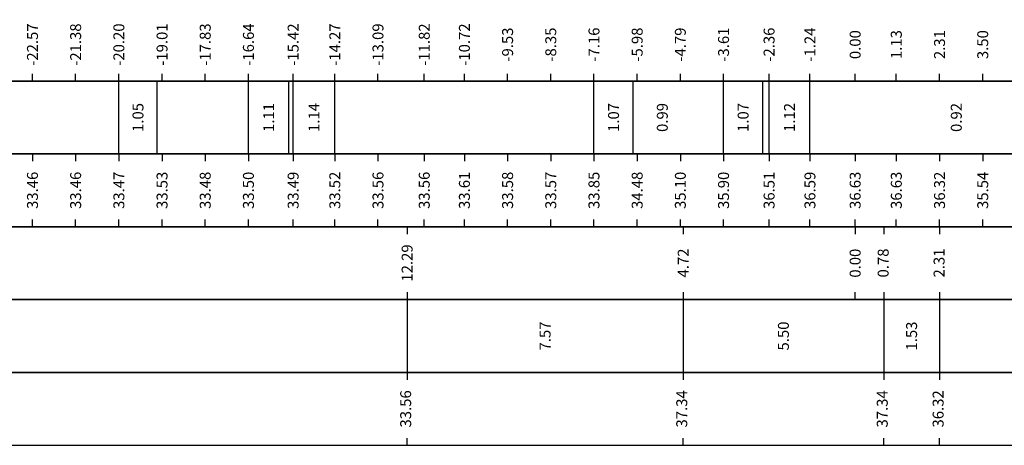
# Model space of a CAD drawing. Units: metres. Extents: x 689342 to 694665, y 4951598 to 4951766.
# Drawn here: x 690164 to 690191, y 4951633 to 4951645 of the extents above; entities that cross this region are included whole.
import ezdxf

# ---------------------------------------------------------------- set-up
doc = ezdxf.new("R2010")
doc.units = ezdxf.units.M
doc.layers.add('C3D-SEZ-ETICH', color=2, linetype='Continuous')
doc.layers.add('C3D-SEZ-FINCHE', color=2, linetype='Continuous')
doc.styles.add('ART_200', font='calibri.ttf', dxfattribs={"width": 0.8, "height": 0.1})
doc.styles.add('caliquota', font='calibri.ttf', dxfattribs={"width": 0.8})
doc.dimstyles.new('100', dxfattribs={"dimtxt": 0.06, "dimasz": 0.15, "dimexe": 0.15, "dimexo": 0.25, "dimgap": 0, "dimtad": 1, "dimtoh": 1, "dimdec": 0, "dimlfac": 100, "dimdsep": 46, "dimtxsty": 'caliquota', "dimcen": 0.09, "dimse1": 1, "dimse2": 1, "dimsd1": 1, "dimsd2": 1, "dimclrd": 1, "dimclre": 1, "dimclrt": 2, "dimadec": 0, "dimazin": 0, "dimtfac": 1, "dimtdec": 0, "dimtmove": 0, "dimatfit": 3, "dimfxl": 1, "dimtolj": 1, "dimtzin": 0, "dimarcsym": 0})

# ---------------------------------------------------------------- blocks, each defined once
blk = doc.blocks.new('*D145')
at = {"layer": 'Defpoints', "color": 0, "transparency": 16777216}
for p in [(690175.05, 4951637.052), (690182.622, 4951637.052), (690182.622, 4951636.052)]:
    blk.add_point(p, dxfattribs=at)
at = {"color": 5, "transparency": 16777216, "insert": (690178.836, 4951636.052), "char_height": 0.3, "attachment_point": 5, "rotation": 90, "style": 'caliquota', "bg_fill": 3, "box_fill_scale": 1.1, "bg_fill_color": 256, "bg_fill_true_color": 13158600, "bg_fill_transparency": 0}
blk.add_mtext('\\A1;7.57', dxfattribs=at)
blk = doc.blocks.new('*D146')
at = {"layer": 'Defpoints', "color": 0, "transparency": 16777216}
for p in [(690182.622, 4951637.052), (690188.122, 4951637.052), (690188.122, 4951636.052)]:
    blk.add_point(p, dxfattribs=at)
at = {"color": 5, "transparency": 16777216, "insert": (690185.372, 4951636.052), "char_height": 0.3, "attachment_point": 5, "rotation": 90, "style": 'caliquota', "bg_fill": 3, "box_fill_scale": 1.1, "bg_fill_color": 256, "bg_fill_true_color": 13158600, "bg_fill_transparency": 0}
blk.add_mtext('\\A1;5.50', dxfattribs=at)
blk = doc.blocks.new('*D147')
at = {"layer": 'Defpoints', "color": 0, "transparency": 16777216}
for p in [(690188.122, 4951637.052), (690189.654, 4951637.052), (690189.654, 4951636.052)]:
    blk.add_point(p, dxfattribs=at)
at = {"color": 5, "transparency": 16777216, "insert": (690188.888, 4951636.052), "char_height": 0.3, "attachment_point": 5, "rotation": 90, "style": 'caliquota', "bg_fill": 3, "box_fill_scale": 1.1, "bg_fill_color": 256, "bg_fill_true_color": 13158600, "bg_fill_transparency": 0}
blk.add_mtext('\\A1;1.53', dxfattribs=at)
blk = doc.blocks.new('*D150')
at = {"layer": 'Defpoints', "color": 0, "transparency": 16777216}
for p in [(690187.34, 4951639.052), (690188.122, 4951639.052)]:
    blk.add_point(p, dxfattribs=at)
at = {"color": 5, "transparency": 16777216, "insert": (690188.109, 4951638.057), "char_height": 0.3, "attachment_point": 5, "rotation": 90, "style": 'caliquota', "bg_fill": 3, "box_fill_scale": 1.1, "bg_fill_color": 256, "bg_fill_true_color": 13158600, "bg_fill_transparency": 0}
blk.add_mtext('\\A1;0.78', dxfattribs=at)
at = {"layer": 'Defpoints', "color": 0, "transparency": 16777216}
blk.add_point((690188.122, 4951638.057), dxfattribs=at)
blk = doc.blocks.new('*D151')
at = {"layer": 'Defpoints', "color": 0, "transparency": 16777216}
for p in [(690187.34, 4951639.052), (690189.654, 4951639.052)]:
    blk.add_point(p, dxfattribs=at)
at = {"color": 5, "transparency": 16777216, "insert": (690189.642, 4951638.057), "char_height": 0.3, "attachment_point": 5, "rotation": 90, "style": 'caliquota', "bg_fill": 3, "box_fill_scale": 1.1, "bg_fill_color": 256, "bg_fill_true_color": 13158600, "bg_fill_transparency": 0}
blk.add_mtext('\\A1;2.31', dxfattribs=at)
at = {"layer": 'Defpoints', "color": 0, "transparency": 16777216}
blk.add_point((690189.654, 4951638.057), dxfattribs=at)
blk = doc.blocks.new('*D152')
at = {"layer": 'Defpoints', "color": 0, "transparency": 16777216}
for p in [(690187.34, 4951639.052), (690197.872, 4951639.052)]:
    blk.add_point(p, dxfattribs=at)
at = {"color": 5, "transparency": 16777216, "insert": (690197.86, 4951638.057), "char_height": 0.3, "attachment_point": 5, "rotation": 90, "style": 'caliquota', "bg_fill": 3, "box_fill_scale": 1.1, "bg_fill_color": 256, "bg_fill_true_color": 13158600, "bg_fill_transparency": 0}
blk.add_mtext('\\A1;10.53', dxfattribs=at)
at = {"layer": 'Defpoints', "color": 0, "transparency": 16777216}
blk.add_point((690197.872, 4951638.057), dxfattribs=at)
blk = doc.blocks.new('*D153')
at = {"layer": 'Defpoints', "color": 0, "transparency": 16777216}
for p in [(690187.34, 4951639.052), (690207.309, 4951639.052)]:
    blk.add_point(p, dxfattribs=at)
at = {"color": 5, "transparency": 16777216, "insert": (690207.297, 4951638.057), "char_height": 0.3, "attachment_point": 5, "rotation": 90, "style": 'caliquota', "bg_fill": 3, "box_fill_scale": 1.1, "bg_fill_color": 256, "bg_fill_true_color": 13158600, "bg_fill_transparency": 0}
blk.add_mtext('\\A1;19.97', dxfattribs=at)
at = {"layer": 'Defpoints', "color": 0, "transparency": 16777216}
blk.add_point((690207.309, 4951638.057), dxfattribs=at)
blk = doc.blocks.new('*D154')
at = {"layer": 'Defpoints', "color": 0, "transparency": 16777216}
for p in [(690182.622, 4951639.052), (690187.34, 4951639.052)]:
    blk.add_point(p, dxfattribs=at)
at = {"color": 5, "transparency": 16777216, "insert": (690182.623, 4951638.057), "char_height": 0.3, "attachment_point": 5, "rotation": 90, "style": 'caliquota', "bg_fill": 3, "box_fill_scale": 1.1, "bg_fill_color": 256, "bg_fill_true_color": 13158600, "bg_fill_transparency": 0}
blk.add_mtext('\\A1;4.72', dxfattribs=at)
at = {"layer": 'Defpoints', "color": 0, "transparency": 16777216}
blk.add_point((690182.622, 4951638.057), dxfattribs=at)
blk = doc.blocks.new('*D155')
at = {"layer": 'Defpoints', "color": 0, "transparency": 16777216}
for p in [(690175.05, 4951639.052), (690187.34, 4951639.052)]:
    blk.add_point(p, dxfattribs=at)
at = {"color": 5, "transparency": 16777216, "insert": (690175.051, 4951638.057), "char_height": 0.3, "attachment_point": 5, "rotation": 90, "style": 'caliquota', "bg_fill": 3, "box_fill_scale": 1.1, "bg_fill_color": 256, "bg_fill_true_color": 13158600, "bg_fill_transparency": 0}
blk.add_mtext('\\A1;12.29', dxfattribs=at)
at = {"layer": 'Defpoints', "color": 0, "transparency": 16777216}
blk.add_point((690175.05, 4951638.057), dxfattribs=at)

msp = doc.modelspace()

# ---------------------------------------------------------------- linework, layer by layer
at = {"layer": 'C3D-SEZ-FINCHE', "color": 2, "linetype": 'Continuous', "lineweight": -3}
for p, q in [((690164.775, 4951643.052), (690164.775, 4951643.252)), ((690165.959, 4951643.052), (690165.959, 4951643.252)), ((690167.144, 4951643.052), (690167.144, 4951643.252)), ((690167.144, 4951641.052), (690167.144, 4951643.052)), ((690168.195, 4951641.052), (690168.195, 4951643.052)), ((690168.329, 4951643.052), (690168.329, 4951643.252)), ((690169.513, 4951643.052), (690169.513, 4951643.252)), ((690170.698, 4951643.052), (690170.698, 4951643.252)), ((690170.698, 4951641.052), (690170.698, 4951643.052)), ((690171.81, 4951641.052), (690171.81, 4951643.052)), ((690171.925, 4951643.052), (690171.925, 4951643.252)), ((690171.925, 4951641.052), (690171.925, 4951643.052)), ((690173.068, 4951643.052), (690173.068, 4951643.252)), ((690173.068, 4951641.052), (690173.068, 4951643.052)), ((690174.252, 4951643.052), (690174.252, 4951643.252)), ((690175.521, 4951643.052), (690175.521, 4951643.252)), ((690176.622, 4951643.052), (690176.622, 4951643.252)), ((690177.807, 4951643.052), (690177.807, 4951643.252)), ((690178.991, 4951643.052), (690178.991, 4951643.252)), ((690180.176, 4951643.052), (690180.176, 4951643.252)), ((690180.176, 4951641.052), (690180.176, 4951643.052)), ((690181.249, 4951641.052), (690181.249, 4951643.052)), ((690181.361, 4951643.052), (690181.361, 4951643.252)), ((690182.545, 4951643.052), (690182.545, 4951643.252)), ((690183.73, 4951643.052), (690183.73, 4951643.252)), ((690183.73, 4951641.052), (690183.73, 4951643.052)), ((690184.804, 4951641.052), (690184.804, 4951643.052)), ((690184.979, 4951643.052), (690184.979, 4951643.252)), ((690184.979, 4951641.052), (690184.979, 4951643.052)), ((690186.1, 4951643.052), (690186.1, 4951643.252)), ((690186.1, 4951641.052), (690186.1, 4951643.052)), ((690187.34, 4951643.052), (690187.34, 4951643.252)), ((690188.469, 4951643.052), (690188.469, 4951643.252)), ((690189.654, 4951643.052), (690189.654, 4951643.252)), ((690190.839, 4951643.052), (690190.839, 4951643.252)), ((690164.775, 4951641.052), (690164.775, 4951640.852)), ((690165.959, 4951641.052), (690165.959, 4951640.852)), ((690167.144, 4951641.052), (690167.144, 4951640.852)), ((690168.329, 4951641.052), (690168.329, 4951640.852)), ((690169.513, 4951641.052), (690169.513, 4951640.852)), ((690170.698, 4951641.052), (690170.698, 4951640.852)), ((690171.925, 4951641.052), (690171.925, 4951640.852)), ((690173.068, 4951641.052), (690173.068, 4951640.852)), ((690174.252, 4951641.052), (690174.252, 4951640.852)), ((690175.521, 4951641.052), (690175.521, 4951640.852)), ((690176.622, 4951641.052), (690176.622, 4951640.852)), ((690177.807, 4951641.052), (690177.807, 4951640.852)), ((690178.991, 4951641.052), (690178.991, 4951640.852)), ((690180.176, 4951641.052), (690180.176, 4951640.852)), ((690181.361, 4951641.052), (690181.361, 4951640.852)), ((690182.545, 4951641.052), (690182.545, 4951640.852)), ((690183.73, 4951641.052), (690183.73, 4951640.852)), ((690184.979, 4951641.052), (690184.979, 4951640.852)), ((690186.1, 4951641.052), (690186.1, 4951640.852)), ((690187.34, 4951641.052), (690187.34, 4951640.852)), ((690188.469, 4951641.052), (690188.469, 4951640.852)), ((690189.654, 4951641.052), (690189.654, 4951640.852)), ((690190.839, 4951641.052), (690190.839, 4951640.852)), ((690164.775, 4951639.052), (690164.775, 4951639.252)), ((690165.959, 4951639.052), (690165.959, 4951639.252)), ((690167.144, 4951639.052), (690167.144, 4951639.252)), ((690168.329, 4951639.052), (690168.329, 4951639.252)), ((690169.513, 4951639.052), (690169.513, 4951639.252)), ((690170.698, 4951639.052), (690170.698, 4951639.252)), ((690171.925, 4951639.052), (690171.925, 4951639.252)), ((690173.068, 4951639.052), (690173.068, 4951639.252)), ((690174.252, 4951639.052), (690174.252, 4951639.252)), ((690175.05, 4951639.052), (690175.05, 4951638.852)), ((690175.521, 4951639.052), (690175.521, 4951639.252)), ((690176.622, 4951639.052), (690176.622, 4951639.252)), ((690177.807, 4951639.052), (690177.807, 4951639.252)), ((690178.991, 4951639.052), (690178.991, 4951639.252)), ((690180.176, 4951639.052), (690180.176, 4951639.252)), ((690181.361, 4951639.052), (690181.361, 4951639.252)), ((690182.545, 4951639.052), (690182.545, 4951639.252)), ((690182.622, 4951639.052), (690182.622, 4951638.852)), ((690183.73, 4951639.052), (690183.73, 4951639.252)), ((690184.979, 4951639.052), (690184.979, 4951639.252)), ((690186.1, 4951639.052), (690186.1, 4951639.252)), ((690187.34, 4951639.052), (690187.34, 4951639.252)), ((690187.34, 4951639.052), (690187.34, 4951638.852)), ((690188.122, 4951639.052), (690188.122, 4951638.852)), ((690188.469, 4951639.052), (690188.469, 4951639.252)), ((690189.654, 4951639.052), (690189.654, 4951639.252)), ((690189.654, 4951639.052), (690189.654, 4951638.852)), ((690190.839, 4951639.052), (690190.839, 4951639.252)), ((690175.05, 4951637.252), (690175.05, 4951634.852)), ((690182.622, 4951637.252), (690182.622, 4951634.852)), ((690188.122, 4951637.252), (690188.122, 4951634.852)), ((690189.654, 4951637.252), (690189.654, 4951634.852)), ((690175.05, 4951633.052), (690175.05, 4951633.252)), ((690182.622, 4951633.052), (690182.622, 4951633.252)), ((690188.122, 4951633.052), (690188.122, 4951633.252)), ((690189.654, 4951633.052), (690189.654, 4951633.252))]:
    msp.add_line(p, q, dxfattribs=at)
for points in [[(690145.34, 4951643.052), (690219.34, 4951643.052), (690219.34, 4951645.052), (690145.34, 4951645.052)], [(690145.34, 4951641.052), (690219.34, 4951641.052), (690219.34, 4951643.052), (690145.34, 4951643.052)], [(690145.34, 4951639.052), (690219.34, 4951639.052), (690219.34, 4951641.052), (690145.34, 4951641.052)], [(690145.34, 4951637.052), (690219.34, 4951637.052), (690219.34, 4951639.052), (690145.34, 4951639.052)], [(690145.34, 4951635.052), (690219.34, 4951635.052), (690219.34, 4951637.052), (690145.34, 4951637.052)], [(690145.34, 4951633.052), (690219.34, 4951633.052), (690219.34, 4951635.052), (690145.34, 4951635.052)]]:
    msp.add_3dface(points, dxfattribs=at)

# ---------------------------------------------------------------- texts
at = {"layer": 'C3D-SEZ-ETICH', "color": 2, "linetype": 'Continuous', "lineweight": -3, "char_height": 0.3, "attachment_point": 5, "rotation": 90, "style": 'ART_200'}
for s, insert in [('{\\C2;-22.57}', (690164.775, 4951644.052)), ('{\\C2;-21.38}', (690165.959, 4951644.052)), ('{\\C2;-20.20}', (690167.144, 4951644.052)), ('{\\C2;-19.01}', (690168.329, 4951644.052)), ('{\\C2;-17.83}', (690169.513, 4951644.052)), ('{\\C2;-16.64}', (690170.698, 4951644.052)), ('{\\C2;-15.42}', (690171.925, 4951644.052)), ('{\\C2;-14.27}', (690173.068, 4951644.052)), ('{\\C2;-13.09}', (690174.252, 4951644.052)), ('{\\C2;-11.82}', (690175.521, 4951644.052)), ('{\\C2;-10.72}', (690176.622, 4951644.052)), ('{\\C2;-9.53}', (690177.807, 4951644.052)), ('{\\C2;-8.35}', (690178.991, 4951644.052)), ('{\\C2;-7.16}', (690180.176, 4951644.052)), ('{\\C2;-5.98}', (690181.361, 4951644.052)), ('{\\C2;-4.79}', (690182.545, 4951644.052)), ('{\\C2;-3.61}', (690183.73, 4951644.052)), ('{\\C2;-2.36}', (690184.979, 4951644.052)), ('{\\C2;-1.24}', (690186.1, 4951644.052)), ('{\\C2;0.00}', (690187.34, 4951644.052)), ('{\\C2;1.13}', (690188.469, 4951644.052)), ('{\\C2;2.31}', (690189.654, 4951644.052)), ('{\\C2;3.50}', (690190.839, 4951644.052)), ('{\\C2;1.05}', (690167.669, 4951642.052)), ('{\\C2;1.11}', (690171.254, 4951642.052)), ('{\\C2;1.14}', (690172.496, 4951642.052)), ('{\\C2;1.07}', (690180.713, 4951642.052)), ('{\\C2;0.99}', (690182.05, 4951642.052)), ('{\\C2;1.07}', (690184.267, 4951642.052)), ('{\\C2;1.12}', (690185.539, 4951642.052)), ('{\\C2;0.92}', (690190.114, 4951642.052)), ('{\\C2;33.46}', (690164.775, 4951640.052)), ('{\\C2;33.46}', (690165.959, 4951640.052)), ('{\\C2;33.47}', (690167.144, 4951640.052)), ('{\\C2;33.53}', (690168.329, 4951640.052)), ('{\\C2;33.48}', (690169.513, 4951640.052)), ('{\\C2;33.50}', (690170.698, 4951640.052)), ('{\\C2;33.49}', (690171.925, 4951640.052)), ('{\\C2;33.52}', (690173.068, 4951640.052)), ('{\\C2;33.56}', (690174.252, 4951640.052)), ('{\\C2;33.56}', (690175.521, 4951640.052)), ('{\\C2;33.61}', (690176.622, 4951640.052)), ('{\\C2;33.58}', (690177.807, 4951640.052)), ('{\\C2;33.57}', (690178.991, 4951640.052)), ('{\\C2;33.85}', (690180.176, 4951640.052)), ('{\\C2;34.48}', (690181.361, 4951640.052)), ('{\\C2;35.10}', (690182.545, 4951640.052)), ('{\\C2;35.90}', (690183.73, 4951640.052)), ('{\\C2;36.51}', (690184.979, 4951640.052)), ('{\\C2;36.59}', (690186.1, 4951640.052)), ('{\\C2;36.63}', (690187.34, 4951640.052)), ('{\\C2;36.63}', (690188.469, 4951640.052)), ('{\\C2;36.32}', (690189.654, 4951640.052)), ('{\\C2;35.54}', (690190.839, 4951640.052))]:
    msp.add_mtext(s, dxfattribs=dict(at, insert=insert))
at = {"layer": 'C3D-SEZ-ETICH', "color": 5, "linetype": 'Continuous', "lineweight": -3, "char_height": 0.3, "attachment_point": 5, "rotation": 90, "style": 'ART_200'}
for s, insert in [('{\\C5;0.00}', (690187.34, 4951638.052)), ('33.56', (690175.05, 4951634.052)), ('37.34', (690182.622, 4951634.052)), ('37.34', (690188.122, 4951634.052)), ('36.32', (690189.654, 4951634.052))]:
    msp.add_mtext(s, dxfattribs=dict(at, insert=insert))

# ---------------------------------------------------------------- next in the draw order: dimensions: what is measured, and where the dimension line sits
dim = msp.add_linear_dim(base=(690188.122, 4951638.057), p1=(690187.34, 4951639.052), p2=(690188.122, 4951639.052), angle=180, dimstyle='100', override={"dimtxt": 0.3, "dimgap": 0.1, "dimdec": 2, "dimlfac": 1, "dimzin": 0, "dimclrt": 5, "dimfxl": 0.2, "dimtfill": 1})
dim.commit()
dim.dimension.update_dxf_attribs({"geometry": '*D150', "text_midpoint": (690188.109, 4951638.057), "dimtype": 160, "text_rotation": 90})
dim = msp.add_linear_dim(base=(690182.622, 4951636.052), p1=(690175.05, 4951637.052), p2=(690182.622, 4951637.052), dimstyle='100', override={"dimtxt": 0.3, "dimgap": 0.1, "dimdec": 2, "dimlfac": 1, "dimzin": 0, "dimclrt": 5, "dimfxl": 0.2, "dimtfill": 1})
dim.commit()
dim.dimension.update_dxf_attribs({"geometry": '*D145', "text_midpoint": (690178.836, 4951636.052), "text_rotation": 90})

# ---------------------------------------------------------------- next in the draw order: dimensions: what is measured, and where the dimension line sits
dim = msp.add_linear_dim(base=(690189.654, 4951638.057), p1=(690187.34, 4951639.052), p2=(690189.654, 4951639.052), angle=180, dimstyle='100', override={"dimtxt": 0.3, "dimgap": 0.1, "dimdec": 2, "dimlfac": 1, "dimzin": 0, "dimclrt": 5, "dimfxl": 0.2, "dimtfill": 1})
dim.commit()
dim.dimension.update_dxf_attribs({"geometry": '*D151', "text_midpoint": (690189.642, 4951638.057), "dimtype": 160, "text_rotation": 90})
dim = msp.add_linear_dim(base=(690188.122, 4951636.052), p1=(690182.622, 4951637.052), p2=(690188.122, 4951637.052), dimstyle='100', override={"dimtxt": 0.3, "dimgap": 0.1, "dimdec": 2, "dimlfac": 1, "dimzin": 0, "dimclrt": 5, "dimfxl": 0.2, "dimtfill": 1})
dim.commit()
dim.dimension.update_dxf_attribs({"geometry": '*D146', "text_midpoint": (690185.372, 4951636.052), "text_rotation": 90})

# ---------------------------------------------------------------- next in the draw order: linework, layer by layer
at = {"layer": 'C3D-SEZ-FINCHE', "color": 2, "linetype": 'Continuous', "lineweight": -3}
msp.add_line((690187.34, 4951637.052), (690187.34, 4951637.252), dxfattribs=at)

# ---------------------------------------------------------------- next in the draw order: dimensions: what is measured, and where the dimension line sits
dim = msp.add_linear_dim(base=(690197.872, 4951638.057), p1=(690187.34, 4951639.052), p2=(690197.872, 4951639.052), angle=180, dimstyle='100', override={"dimtxt": 0.3, "dimgap": 0.1, "dimdec": 2, "dimlfac": 1, "dimzin": 0, "dimclrt": 5, "dimfxl": 0.2, "dimtfill": 1})
dim.commit()
dim.dimension.update_dxf_attribs({"geometry": '*D152', "text_midpoint": (690197.86, 4951638.057), "dimtype": 160, "text_rotation": 90})
dim = msp.add_linear_dim(base=(690189.654, 4951636.052), p1=(690188.122, 4951637.052), p2=(690189.654, 4951637.052), dimstyle='100', override={"dimtxt": 0.3, "dimgap": 0.1, "dimdec": 2, "dimlfac": 1, "dimzin": 0, "dimclrt": 5, "dimfxl": 0.2, "dimtfill": 1})
dim.commit()
dim.dimension.update_dxf_attribs({"geometry": '*D147', "text_midpoint": (690188.888, 4951636.052), "text_rotation": 90})

# ---------------------------------------------------------------- next in the draw order: dimensions: what is measured, and where the dimension line sits
dim = msp.add_linear_dim(base=(690207.309, 4951638.057), p1=(690187.34, 4951639.052), p2=(690207.309, 4951639.052), angle=180, dimstyle='100', override={"dimtxt": 0.3, "dimgap": 0.1, "dimdec": 2, "dimlfac": 1, "dimzin": 0, "dimclrt": 5, "dimfxl": 0.2, "dimtfill": 1})
dim.commit()
dim.dimension.update_dxf_attribs({"geometry": '*D153', "text_midpoint": (690207.297, 4951638.057), "dimtype": 160, "text_rotation": 90})

# ---------------------------------------------------------------- next in the draw order: dimensions: what is measured, and where the dimension line sits
dim = msp.add_linear_dim(base=(690182.622, 4951638.057), p1=(690187.34, 4951639.052), p2=(690182.622, 4951639.052), angle=180, dimstyle='100', override={"dimtxt": 0.3, "dimgap": 0.1, "dimdec": 2, "dimlfac": 1, "dimzin": 0, "dimclrt": 5, "dimfxl": 0.2, "dimtfill": 1})
dim.commit()
dim.dimension.update_dxf_attribs({"geometry": '*D154', "text_midpoint": (690182.623, 4951638.057), "dimtype": 160, "text_rotation": 90})

# ---------------------------------------------------------------- next in the draw order: dimensions: what is measured, and where the dimension line sits
dim = msp.add_linear_dim(base=(690175.05, 4951638.057), p1=(690187.34, 4951639.052), p2=(690175.05, 4951639.052), angle=180, dimstyle='100', override={"dimtxt": 0.3, "dimgap": 0.1, "dimdec": 2, "dimlfac": 1, "dimzin": 0, "dimclrt": 5, "dimfxl": 0.2, "dimtfill": 1})
dim.commit()
dim.dimension.update_dxf_attribs({"geometry": '*D155', "text_midpoint": (690175.051, 4951638.057), "dimtype": 160, "text_rotation": 90})

doc.saveas('drawing.dxf')
